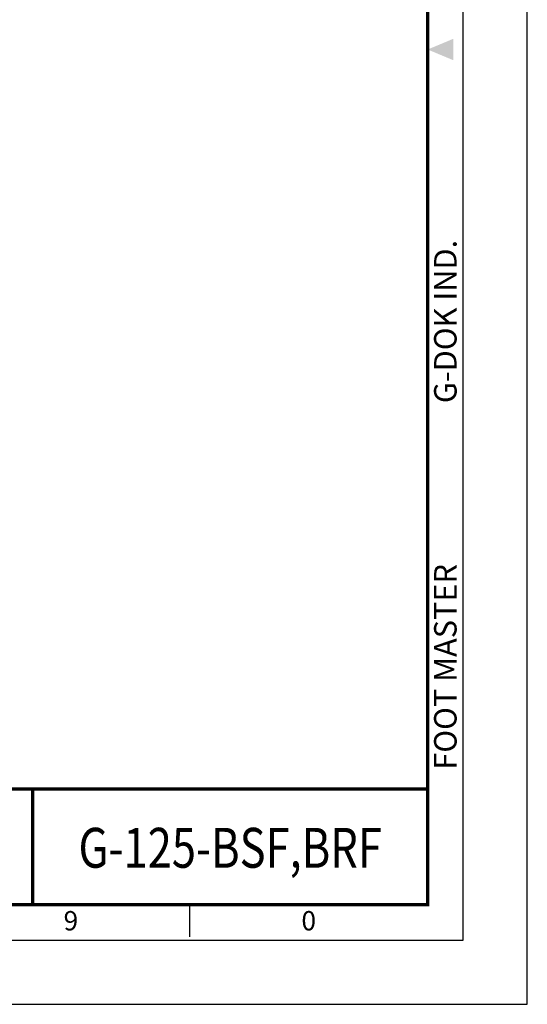
# Model space of a CAD drawing. Units: millimetres. Extents: x 0 to 1604, y 0 to 594.
# Drawn here: x 1446 to 1604, y 0 to 306 of the extents above; entities that cross this region are included whole.
import ezdxf
from ezdxf.enums import TextEntityAlignment as Align

# ---------------------------------------------------------------- set-up
doc = ezdxf.new("R2010")
doc.units = ezdxf.units.MM
doc.header["$LTSCALE"] = 0.5
doc.layers.get('0').update_dxf_attribs({"color": 3})
doc.styles.add('SECTION', font='monosi.ttf', dxfattribs={"height": 3})
doc.styles.add('홈피용footmaster', font='HYMJRE.TTF')
doc.styles.add('홈피용이름', font='swissli.ttf')

# ---------------------------------------------------------------- blocks, each defined once
blk = doc.blocks.new('FORMAT-홈피용-HOR')
at = {"color": 8}
blk.add_line((348.5, 10.5), (348.5, 15.5), dxfattribs=at)
blk.add_lwpolyline([(0, 0), (401, 0), (401, 297), (0, 297)], close=True)
at = {"color": 5}
blk.add_lwpolyline([(10, 10), (391, 10), (391, 287), (10, 287)], close=True, dxfattribs=at)
at = {"const_width": 0.5}
blk.add_lwpolyline([(15.5, 15.5), (385.5, 15.5), (385.5, 281.5), (15.5, 281.5)], close=True, dxfattribs=at)
at = {"color": 1}
blk.add_solid([(389.5, 150.17), (389.5, 146.83), (385.5, 148.5)], dxfattribs=at)
at = {"color": 8, "style": '홈피용footmaster'}
for s, p in [('G-DOK IND.', (386.5, 93.5)), ('FOOT MASTER', (386.5, 36.5))]:
    blk.add_text(s, height=3.5, rotation=90, dxfattribs=at).set_placement(p, align=Align.TOP_LEFT)
at = {"color": 8, "style": 'SECTION'}
for s, p in [('9', (330, 14.5)), ('0', (367, 14.5))]:
    blk.add_text(s, height=3, dxfattribs=at).set_placement(p, align=Align.TOP_CENTER)

msp = doc.modelspace()

# ---------------------------------------------------------------- linework, layer by layer
msp.add_line((1573, 67), (1353.2, 67))
at = {"const_width": 1}
for points in [[(1573, 67), (1353.2, 67), (1353.2, 31)], [(1450.11, 67), (1450.11, 31)]]:
    msp.add_lwpolyline(points, dxfattribs=at)

# ---------------------------------------------------------------- block references
at = {"xscale": 2, "yscale": 2, "zscale": 2}
msp.add_blockref('FORMAT-홈피용-HOR', (802, 0), dxfattribs=at)

# ---------------------------------------------------------------- texts
at = {"color": 2, "style": '홈피용이름', "width": 0.8}
msp.add_text('G-125-BSF,BRF', height=12.4, dxfattribs=at).set_placement((1511.56, 48.69), align=Align.MIDDLE_CENTER)

doc.saveas('drawing.dxf')
